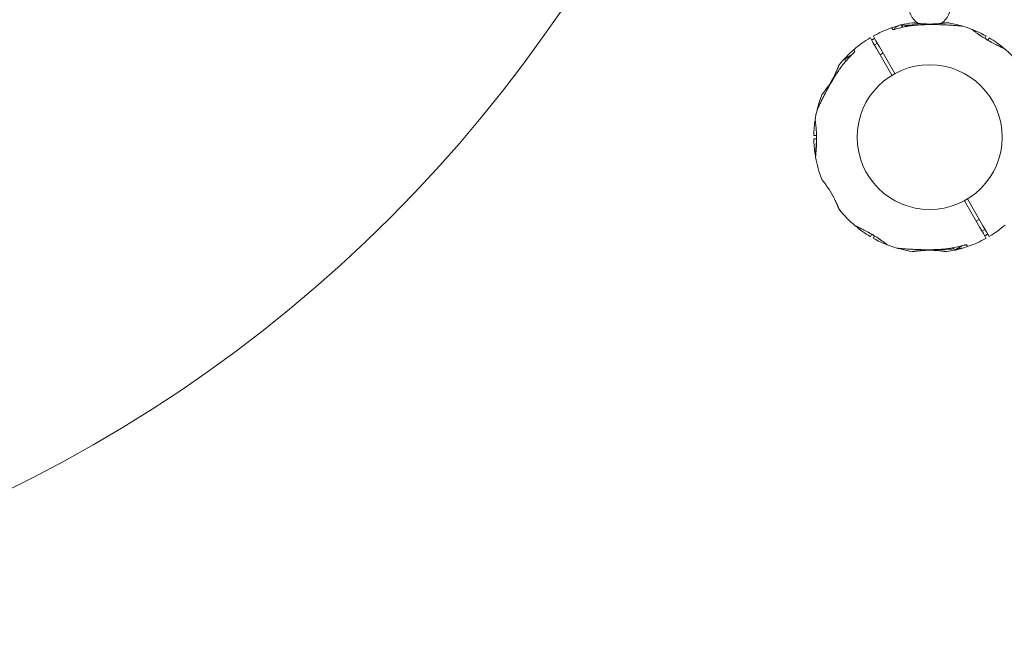
# Model space of a CAD drawing. Units: millimetres. Extents: x 9401 to 22363, y 7089 to 16270.
# Drawn here: x 15594 to 16638, y 10289 to 10939 of the extents above; entities that cross this region are included whole.
import ezdxf

# ---------------------------------------------------------------- set-up
doc = ezdxf.new("R2010")
doc.units = ezdxf.units.MM
doc.header["$LTSCALE"] = 75
doc.layers.add('Dimension (ISO)', color=7, linetype='Continuous', lineweight=18)
doc.layers.add('Visible (ISO)', color=7, linetype='Continuous', lineweight=18)
doc.layers.add('Fall Zone', color=5, linetype='Continuous', lineweight=20, true_color=0x0000ff)
doc.styles.add('Note Text (ISO)', font='tahoma.ttf')
doc.dimstyles.new('Aplay Dimension Styles M', dxfattribs={"dimscale": 75, "dimtxt": 2.5, "dimasz": 2.5, "dimexe": 3.175, "dimexo": 2, "dimgap": 0.762, "dimtad": 1, "dimdec": 1, "dimlfac": 0.001, "dimrnd": 1e-08, "dimzin": 0, "dimdsep": 46, "dimtxsty": 'Note Text (ISO)', "dimcen": 0.09, "dimdle": 10, "dimclrd": 256, "dimclre": 256, "dimclrt": 7, "dimadec": 0, "dimazin": 0, "dimtfac": 1.40208, "dimtofl": 0, "dimtmove": 0, "dimatfit": 3, "dimfxl": 1, "dimtolj": 1, "dimtzin": 0, "dimlwd": -1, "dimlwe": -1, "dimarcsym": 0})

# ---------------------------------------------------------------- blocks, each defined once
blk = doc.blocks.new('*D38')
at = {"layer": 'Defpoints', "color": 0, "transparency": 16777216}
for p in [(16558.7, 15439.3), (19156.8, 7089.3), (22056.8, 7089.3)]:
    blk.add_point(p, dxfattribs=at)
at = {"layer": 'Dimension (ISO)', "transparency": 16777216}
for p, q in [((16708.7, 15439.3), (22294.9, 15439.3)), ((22056.8, 15251.8), (22056.8, 7276.8)), ((19306.8, 7089.3), (22294.9, 7089.3))]:
    blk.add_line(p, q, dxfattribs=at)
for points in [[(22025.5, 15251.8), (22088, 15251.8), (22056.8, 15439.3)], [(22025.5, 7276.8), (22088, 7276.8), (22056.8, 7089.3)]]:
    blk.add_solid(points, dxfattribs=at)
at = {"layer": 'Dimension (ISO)', "color": 7, "transparency": 16777216, "insert": (21803.5, 11264.3), "char_height": 187.5, "attachment_point": 2, "rotation": 90, "style": 'Note Text (ISO)'}
blk.add_mtext('\\A1;8.4 m', dxfattribs=at)

msp = doc.modelspace()

# ---------------------------------------------------------------- linework, layer by layer
at = {"layer": 'Fall Zone'}
for radius, start, end in [(2160, 60, 240), (1775, 120, 300)]:
    msp.add_arc((16558.68, 10814.33), radius, start, end, dxfattribs=at)
at = {"layer": 'Fall Zone', "color": 11, "true_color": 0xff8040}
for centre, radius, start in [((14925.68, 11789.33), 1500, 270), ((16558.68, 10814.33), 1620, 219.1323)]:
    msp.add_arc(centre, radius, start, 0, dxfattribs=at)
at = {"layer": 'Fall Zone', "color": 30, "true_color": 0xff8000}
msp.add_arc((16558.68, 10814.33), 1625, 180, 0, dxfattribs=at)
at = {"layer": 'Visible (ISO)'}
for p, q in [((16521.58, 10930.22), (16527.52, 10933.65)), ((16529.36, 10932.61), (16527.93, 10933.43)), ((16529.24, 10932.82), (16530.1, 10933.32)), ((16529.24, 10932.82), (16530.28, 10931.01)), ((16519.67, 10928.59), (16519.01, 10929.74)), ((16521.57, 10928.81), (16521.57, 10929.76)), ((16532.83, 10932.59), (16533.38, 10931.64)), ((16533.83, 10931.72), (16535.56, 10932.72)), ((16535.93, 10932.09), (16535.56, 10932.72)), ((16537.03, 10932.33), (16535.56, 10932.72)), ((16537.03, 10932.33), (16537.06, 10932.27)), ((16498.5, 10914.85), (16495.76, 10919.61)), ((16502.17, 10908.5), (16498.5, 10914.85)), ((16498.7, 10918.19), (16498.7, 10918.19)), ((16498.96, 10921.46), (16501.71, 10916.7)), ((16500.03, 10912.21), (16503.24, 10914.06)), ((16501.71, 10916.7), (16505.38, 10910.35)), ((16617.06, 10919.16), (16618.39, 10921.46)), ((16618.63, 10918.21), (16618.63, 10918.21)), ((16621.59, 10919.61), (16620.24, 10917.26)), ((16469.35, 10897.96), (16476.38, 10902.02)), ((16478.59, 10906.35), (16479.23, 10905.24)), ((16518.66, 10879.94), (16502.17, 10908.5)), ((16505.38, 10910.35), (16521.86, 10881.79)), ((16506.03, 10901.81), (16509.24, 10903.66)), ((16469.73, 10894.89), (16468.91, 10896.32)), ((16436.04, 10816.18), (16438.7, 10816.18)), ((16438.7, 10812.48), (16436.04, 10812.48)), ((16611.97, 10718.32), (16595.49, 10746.87)), ((16598.69, 10748.72), (16615.18, 10720.17)), ((16608.12, 10725), (16611.32, 10726.85)), ((16615.65, 10711.96), (16611.97, 10718.32)), ((16614.12, 10714.6), (16617.32, 10716.45)), ((16615.18, 10720.17), (16618.85, 10713.81)), ((16618.85, 10713.81), (16621.59, 10709.05)), ((16495.76, 10709.05), (16497.11, 10711.4)), ((16498.72, 10710.45), (16498.72, 10710.46)), ((16500.29, 10709.5), (16498.96, 10707.2)), ((16618.39, 10707.2), (16615.65, 10711.96)), ((16618.66, 10710.47), (16618.66, 10710.47)), ((16584.79, 10695.6), (16583.97, 10697.02)), ((16586.43, 10695.16), (16593.47, 10699.22)), ((16597.68, 10700.07), (16598.35, 10698.92))]:
    msp.add_line(p, q, dxfattribs=at)
msp.add_circle((16558.68, 10814.33), 76.85, dxfattribs=at)
for centre, radius, start, end in [((16558.68, 10953.18), 22, 114.14774, 234.82421), ((16558.68, 10953.18), 22, 305.17579, 65.85226), ((16558.68, 10814.33), 122.85, 105.44989, 106.47121), ((16558.68, 10814.33), 122.85, 98.57296, 104.40105), ((16531.1, 10931.59), 2, 30, 120), ((16540.44, 10935.31), 0.5, 81.25696, 98.57296), ((16545.43, 10934.38), 1, 43.06132, 54.82421), ((16571.93, 10934.38), 1, 125.17579, 136.93868), ((16576.91, 10935.31), 0.5, 81.42704, 98.74304), ((16558.68, 10814.33), 122.85, 73.52879, 81.42704), ((16558.68, 10814.33), 122.85, 109.43084, 119.0423), ((16558.68, 10814.33), 122.85, 106.47121, 109.43084), ((16518.14, 10929.24), 1, 30, 109.43084), ((16524.13, 10931.18), 1, 95.29091, 106.47121), ((16593.22, 10931.18), 1, 73.52879, 84.70909), ((16558.68, 10814.33), 122.85, 68.57296, 73.52879), ((16603.37, 10928.22), 0.5, 51.25696, 68.57296), ((16558.68, 10814.33), 122.85, 60.9577, 68.57296), ((16558.68, 10814.33), 122.85, 120.9577, 130.56916), ((16495.58, 10919.51), 0.2, 30, 120.9577), ((16499.14, 10921.56), 0.2, 119.0423, 210), ((16618.22, 10921.56), 0.2, 330, 60.9577), ((16621.77, 10919.51), 0.2, 59.0423, 150), ((16558.68, 10814.33), 122.85, 50.04151, 59.0423), ((16558.68, 10814.33), 122.85, 130.56916, 141.42704), ((16479.43, 10906.89), 1, 130.56916, 210), ((16558.68, 10814.33), 122.85, 38.57296, 50.04151), ((16469.95, 10896.92), 1.2, 120, 210), ((16463.02, 10890.62), 0.5, 141.42704, 158.74304), ((16558.68, 10814.33), 122.85, 158.57296, 166.47121), ((16444.78, 10859.03), 0.5, 141.25696, 158.57296), ((16558.68, 10814.33), 122.85, 166.47121, 171.42704), ((16440.21, 10842.84), 1, 155.29091, 166.47121), ((16558.68, 10814.33), 122.85, 171.42704, 179.0423), ((16437.69, 10832.57), 0.5, 171.42704, 188.74304), ((16436.04, 10816.38), 0.2, 179.0423, 270), ((16436.04, 10812.28), 0.2, 90, 180.9577), ((16558.68, 10814.33), 122.85, 180.9577, 188.57296), ((16437.69, 10796.09), 0.5, 171.25696, 188.57296), ((16558.68, 10814.33), 122.85, 188.57296, 189.95849), ((16558.68, 10814.33), 122.85, 189.95849, 201.42704), ((16444.78, 10769.63), 0.5, 201.42704, 218.74304), ((16463.02, 10738.04), 0.5, 201.25696, 218.57296), ((16558.68, 10814.33), 122.85, 218.57296, 230.04151), ((16558.68, 10814.33), 122.85, 230.04151, 239.0423), ((16558.68, 10814.33), 122.85, 300.9577, 310.56916), ((16495.58, 10709.15), 0.2, 239.0423, 330), ((16499.14, 10707.1), 0.2, 150, 240.9577), ((16558.68, 10814.33), 122.85, 240.9577, 248.57296), ((16558.68, 10814.33), 122.85, 289.43084, 299.0423), ((16618.22, 10707.1), 0.2, 299.0423, 30), ((16621.77, 10709.15), 0.2, 210, 300.9577), ((16513.98, 10700.44), 0.5, 231.25696, 248.57296), ((16558.68, 10814.33), 122.85, 248.57296, 253.52879), ((16524.13, 10697.48), 1, 253.52879, 264.70909), ((16558.68, 10814.33), 122.85, 253.52879, 254.55011), ((16558.68, 10814.33), 122.85, 255.65671, 261.42704), ((16540.44, 10693.35), 0.5, 261.42704, 278.74304), ((16576.91, 10693.35), 0.5, 261.25696, 278.57296), ((16558.68, 10814.33), 122.85, 278.57296, 286.47121), ((16585.83, 10696.2), 1.2, 210, 300), ((16593.22, 10697.48), 1, 275.29091, 286.47121), ((16558.68, 10814.33), 122.85, 286.47121, 289.43084), ((16599.21, 10699.42), 1, 210, 289.43084)]:
    msp.add_arc(centre, radius, start, end, dxfattribs=at)
for centre, major_axis, ratio, start_param, end_param in [((16565.9, 10888.83), (62.08, 7.71), 0.732588, 0.6754753, 0.6832057), ((16565.5, 10887.87), (-62.75, -8.49), 0.7381916, 3.8103884, 3.8179906), ((16490.55, 10845.33), (37.71, 49.92), 0.7325221, 2.4582588, 2.4659876), ((16491.46, 10845.19), (-38.61, -50.08), 0.7376978, 5.6057784, 5.6133914), ((16491.46, 10783.47), (-38.61, 50.08), 0.7376978, 0.6697939, 0.6774069), ((16551.85, 10740.79), (62.75, 8.49), 0.7381916, 3.8103884, 3.8179906), ((16551.45, 10739.83), (-62.08, -7.71), 0.732588, 0.6754753, 0.6832057)]:
    msp.add_ellipse(centre, major_axis=major_axis, ratio=ratio, start_param=start_param, end_param=end_param, dxfattribs=at)
for points, knots in [([(16550.23, 10933.58), (16548.34, 10933.5), (16546.45, 10933.37), (16542.67, 10933.02), (16540.79, 10932.81), (16537.04, 10932.28), (16535.17, 10931.97), (16531.44, 10931.27), (16529.59, 10930.87), (16525.91, 10930), (16524.07, 10929.51), (16522.25, 10928.98)], [0, 0, 0, 0, 0.5654733, 0.5654733, 1.1309467, 1.1309467, 1.69642, 1.69642, 2.2618933, 2.2618933, 2.8273666, 2.8273666, 2.8273666, 2.8273666]), ([(16558.68, 10933.8), (16558.02, 10933.8), (16557.37, 10933.8), (16554.98, 10933.81), (16553.25, 10933.79), (16549.8, 10933.73), (16548.09, 10933.68), (16544.69, 10933.57), (16543.02, 10933.5), (16539.71, 10933.33), (16538.09, 10933.24), (16535.74, 10933.1), (16534.97, 10933.05), (16533.67, 10932.96), (16533.14, 10932.92), (16532.63, 10932.88)], [0.8421744, 0.8421744, 0.8421744, 0.8421744, 1.0379517, 1.0379517, 1.5569276, 1.5569276, 2.0759035, 2.0759035, 2.5948794, 2.5948794, 3.1138552, 3.1138552, 3.3733432, 3.3733432, 3.5580119, 3.5580119, 3.5580119, 3.5580119]), ([(16576.84, 10935.81), (16576.84, 10935.81), (16576.82, 10935.81), (16576.75, 10935.79), (16576.69, 10935.78), (16576.54, 10935.76), (16576.45, 10935.75), (16576.22, 10935.71), (16576.09, 10935.7), (16575.79, 10935.65), (16575.63, 10935.63), (16575.26, 10935.57), (16575.06, 10935.55), (16574.62, 10935.48), (16574.38, 10935.45), (16573.87, 10935.38), (16573.6, 10935.35), (16573.03, 10935.28), (16572.72, 10935.24), (16572.09, 10935.16), (16571.76, 10935.13), (16571.06, 10935.05), (16570.7, 10935.01), (16569.96, 10934.93), (16569.57, 10934.9), (16568.78, 10934.82), (16568.37, 10934.79), (16567.54, 10934.72), (16567.11, 10934.69), (16566.24, 10934.62), (16565.8, 10934.6), (16564.9, 10934.54), (16564.44, 10934.52), (16563.52, 10934.47), (16563.06, 10934.45), (16562.12, 10934.42), (16561.64, 10934.41), (16560.69, 10934.39), (16560.21, 10934.38), (16559.26, 10934.37), (16558.78, 10934.37), (16557.82, 10934.37), (16557.34, 10934.38), (16556.39, 10934.39), (16555.91, 10934.4), (16554.97, 10934.43), (16554.5, 10934.45), (16553.57, 10934.49), (16553.11, 10934.51), (16552.2, 10934.56), (16551.75, 10934.58), (16550.87, 10934.64), (16550.43, 10934.67), (16549.58, 10934.74), (16549.17, 10934.77), (16548.35, 10934.84), (16547.96, 10934.88), (16547.19, 10934.95), (16546.82, 10934.99), (16546.1, 10935.07), (16545.75, 10935.11), (16545.09, 10935.18), (16544.77, 10935.22), (16544.16, 10935.3), (16543.88, 10935.33), (16543.34, 10935.4), (16543.08, 10935.44), (16542.61, 10935.5), (16542.39, 10935.53), (16541.98, 10935.59), (16541.8, 10935.62), (16541.47, 10935.66), (16541.32, 10935.69), (16540.96, 10935.74), (16540.8, 10935.76), (16540.57, 10935.8), (16540.51, 10935.81), (16540.51, 10935.81)], [-5.5948928, -5.5948928, -5.5948928, -5.5948928, -5.4557087, -5.4557087, -5.3159597, -5.3159597, -5.1760111, -5.1760111, -5.0357365, -5.0357365, -4.8950407, -4.8950407, -4.7538705, -4.7538705, -4.6122019, -4.6122019, -4.4700425, -4.4700425, -4.3274392, -4.3274392, -4.1844844, -4.1844844, -4.0413087, -4.0413087, -3.8980501, -3.8980501, -3.7548433, -3.7548433, -3.6118134, -3.6118134, -3.4690685, -3.4690685, -3.3266741, -3.3266741, -3.1846401, -3.1846401, -3.0429291, -3.0429291, -2.9014697, -2.9014697, -2.7601675, -2.7601675, -2.6189014, -2.6189014, -2.4775386, -2.4775386, -2.3359591, -2.3359591, -2.1940779, -2.1940779, -2.0518533, -2.0518533, -1.9092771, -1.9092771, -1.7663819, -1.7663819, -1.6232449, -1.6232449, -1.4799889, -1.4799889, -1.3367583, -1.3367583, -1.1936906, -1.1936906, -1.0509097, -1.0509097, -0.9085201, -0.9085201, -0.7666041, -0.7666041, -0.6252019, -0.6252019, -0.4843002, -0.4843002, -0.2421501, -0.2421501, 0, 0, 0, 0]), ([(16593.32, 10932.18), (16593.32, 10932.18), (16593.27, 10932.18), (16593.07, 10932.2), (16592.92, 10932.21), (16592.52, 10932.25), (16592.27, 10932.27), (16591.63, 10932.33), (16591.24, 10932.36), (16590.31, 10932.44), (16589.75, 10932.49), (16588.43, 10932.6), (16587.65, 10932.66), (16585.8, 10932.81), (16584.71, 10932.89), (16582.15, 10933.06), (16580.65, 10933.16), (16577.5, 10933.34), (16575.86, 10933.43), (16572.52, 10933.57), (16570.82, 10933.63), (16567.41, 10933.73), (16565.68, 10933.77), (16562.23, 10933.81), (16560.49, 10933.81), (16557.34, 10933.79), (16555.91, 10933.76), (16553.07, 10933.69), (16551.65, 10933.64), (16550.23, 10933.58)], [5.1897587, 5.1897587, 5.1897587, 5.1897587, 5.3735728, 5.3735728, 5.5613668, 5.5613668, 5.7625749, 5.7625749, 5.9874887, 5.9874887, 6.2488885, 6.2488885, 6.5637823, 6.5637823, 6.9551069, 6.9551069, 7.4533825, 7.4533825, 7.9723474, 7.9723474, 8.4913124, 8.4913124, 9.0102773, 9.0102773, 9.5292422, 9.5292422, 9.9543252, 9.9543252, 10.3794082, 10.3794082, 10.3794082, 10.3794082]), ([(16519.51, 10928.61), (16519.51, 10928.61), (16519.51, 10928.61), (16519.52, 10928.61), (16519.56, 10928.6), (16519.67, 10928.59), (16519.77, 10928.58), (16520.06, 10928.58), (16520.26, 10928.59), (16520.73, 10928.65), (16521.02, 10928.69), (16521.63, 10928.82), (16521.94, 10928.89), (16522.25, 10928.98)], [0.10197385, 0.10197385, 0.10197385, 0.10197385, 0.11041137, 0.11041137, 0.16194181, 0.16194181, 0.23401364, 0.23401364, 0.32879877, 0.32879877, 0.43758689, 0.43758689, 0.54394058, 0.54394058, 0.54394058, 0.54394058]), ([(16519.67, 10928.59), (16519.73, 10928.58), (16519.81, 10928.58), (16520.06, 10928.58), (16520.26, 10928.59), (16520.73, 10928.65), (16521.02, 10928.69), (16521.41, 10928.77), (16521.49, 10928.79), (16521.57, 10928.81)], [0.18274649, 0.18274649, 0.18274649, 0.18274649, 0.23401366, 0.23401366, 0.3287976, 0.3287976, 0.43758562, 0.43758562, 0.46569846, 0.46569846, 0.46569846, 0.46569846]), ([(16525.15, 10932.28), (16525.02, 10932.27), (16524.9, 10932.26), (16524.56, 10932.22), (16524.37, 10932.21), (16524.11, 10932.18), (16524.04, 10932.18), (16524.04, 10932.18)], [4.67266105, 4.67266105, 4.67266105, 4.67266105, 4.76403913, 4.76403913, 4.97072259, 4.97072259, 5.18975872, 5.18975872, 5.18975872, 5.18975872]), ([(16610.48, 10923.52), (16610.06, 10923.81), (16609.65, 10924.1), (16608.87, 10924.66), (16608.5, 10924.93), (16607.79, 10925.45), (16607.45, 10925.7), (16606.82, 10926.17), (16606.52, 10926.4), (16605.97, 10926.82), (16605.71, 10927.02), (16605.24, 10927.38), (16605.03, 10927.55), (16604.65, 10927.85), (16604.48, 10927.98), (16604.19, 10928.21), (16604.07, 10928.3), (16603.88, 10928.46), (16603.81, 10928.52), (16603.71, 10928.59), (16603.69, 10928.61), (16603.69, 10928.61)], [0, 0, 0, 0, 0.1828083, 0.1828083, 0.3656165, 0.3656165, 0.5484248, 0.5484248, 0.7312331, 0.7312331, 0.9140413, 0.9140413, 1.0968496, 1.0968496, 1.2796579, 1.2796579, 1.4624661, 1.4624661, 1.6452744, 1.6452744, 1.8280827, 1.8280827, 1.8280827, 1.8280827]), ([(16637.57, 10908.5), (16637.53, 10908.53), (16637.53, 10908.53), (16637.49, 10908.55), (16637.49, 10908.55), (16637.48, 10908.56), (16637.48, 10908.56), (16637.48, 10908.56), (16637.47, 10908.56), (16637.47, 10908.56), (16637.47, 10908.56), (16637.47, 10908.56), (16637.47, 10908.56), (16637.47, 10908.56), (16637.47, 10908.56), (16637.47, 10908.56), (16637.47, 10908.56), (16637.47, 10908.57), (16637.47, 10908.57), (16637.46, 10908.57), (16637.41, 10908.59), (16637.27, 10908.66), (16637.2, 10908.69), (16637.03, 10908.77), (16636.93, 10908.82), (16636.69, 10908.93), (16636.55, 10908.99), (16636.24, 10909.13), (16636.07, 10909.21), (16635.69, 10909.38), (16635.49, 10909.48), (16635.05, 10909.68), (16634.81, 10909.79), (16634.3, 10910.03), (16634.02, 10910.16), (16633.43, 10910.43), (16633.12, 10910.58), (16632.46, 10910.9), (16632.11, 10911.06), (16631.38, 10911.41), (16631, 10911.6), (16630.22, 10911.98), (16629.81, 10912.18), (16628.96, 10912.6), (16628.53, 10912.82), (16627.63, 10913.27), (16627.17, 10913.51), (16626.23, 10913.99), (16625.75, 10914.24), (16624.78, 10914.75), (16624.29, 10915.01), (16623.32, 10915.54), (16622.83, 10915.81), (16621.86, 10916.34), (16621.37, 10916.62), (16620.41, 10917.17), (16619.93, 10917.44), (16618.99, 10917.99), (16618.53, 10918.27), (16617.62, 10918.82), (16617.17, 10919.09), (16616.3, 10919.63), (16615.87, 10919.9), (16615.03, 10920.43), (16614.63, 10920.7), (16613.62, 10921.36), (16613.02, 10921.75), (16611.89, 10922.53), (16611.34, 10922.91), (16610.82, 10923.28)], [-4.0898906, -4.0898906, -4.0898906, -4.0898906, -4.0898409, -4.0898409, -4.089721, -4.089721, -4.089534, -4.089534, -4.0893112, -4.0893112, -4.0891057, -4.0891057, -4.0888295, -4.0888295, -4.0883311, -4.0883311, -4.0869737, -4.0869737, -4.0785614, -4.0785614, -3.8740669, -3.8740669, -3.746186, -3.746186, -3.6137694, -3.6137694, -3.4779894, -3.4779894, -3.3397225, -3.3397225, -3.1994899, -3.1994899, -3.0555315, -3.0555315, -2.905716, -2.905716, -2.7513386, -2.7513386, -2.5932068, -2.5932068, -2.4319582, -2.4319582, -2.2673761, -2.2673761, -2.0983594, -2.0983594, -1.9272368, -1.9272368, -1.7552204, -1.7552204, -1.5830395, -1.5830395, -1.412558, -1.412558, -1.2443469, -1.2443469, -1.0800544, -1.0800544, -0.9188916, -0.9188916, -0.761499, -0.761499, -0.6065086, -0.6065086, -0.4555785, -0.4555785, -0.2277892, -0.2277892, 0, 0, 0, 0]), ([(16610.84, 10923.26), (16611.3, 10922.94), (16611.77, 10922.61), (16612.71, 10921.97), (16613.18, 10921.65), (16613.66, 10921.33)], [0, 0, 0, 0, 0.19735345, 0.19735345, 0.38368991, 0.38368991, 0.38368991, 0.38368991]), ([(16498.71, 10918.2), (16498.51, 10918.09), (16498.31, 10917.98), (16497.77, 10917.68), (16497.43, 10917.49), (16497.09, 10917.31)], [-0.98614785, -0.98614785, -0.98614785, -0.98614785, -0.91889156, -0.91889156, -0.80077885, -0.80077885, -0.80077885, -0.80077885]), ([(16498.72, 10918.21), (16498.28, 10917.94), (16497.83, 10917.68), (16497.29, 10917.37), (16497.2, 10917.32), (16497.11, 10917.27)], [-7.19724568, -7.19724568, -7.19724568, -7.19724568, -7.04188026, -7.04188026, -7.01074644, -7.01074644, -7.01074644, -7.01074644]), ([(16498.72, 10918.21), (16498.91, 10918.32), (16499.1, 10918.43), (16499.62, 10918.75), (16499.96, 10918.95), (16500.29, 10919.16)], [-0.98484024, -0.98484024, -0.98484024, -0.98484024, -0.91889156, -0.91889156, -0.80077885, -0.80077885, -0.80077885, -0.80077885]), ([(16618.63, 10918.21), (16619.08, 10917.94), (16619.52, 10917.68), (16620.42, 10917.16), (16620.87, 10916.9), (16621.77, 10916.39), (16622.22, 10916.14), (16623.12, 10915.65), (16623.56, 10915.4), (16624.07, 10915.13), (16624.14, 10915.09), (16624.21, 10915.06)], [-7.19724568, -7.19724568, -7.19724568, -7.19724568, -7.04188026, -7.04188026, -6.88651485, -6.88651485, -6.73114943, -6.73114943, -6.57578402, -6.57578402, -6.55177498, -6.55177498, -6.55177498, -6.55177498]), ([(16620.27, 10917.31), (16620.03, 10917.43), (16619.8, 10917.56), (16619.26, 10917.86), (16618.95, 10918.03), (16618.65, 10918.2)], [-6.397922, -6.397922, -6.397922, -6.397922, -6.31688134, -6.31688134, -6.21176454, -6.21176454, -6.21176454, -6.21176454]), ([(16477.59, 10903.2), (16476.23, 10901.89), (16474.89, 10900.54), (16472.29, 10897.79), (16471.02, 10896.39), (16468.55, 10893.51), (16467.35, 10892.05), (16465.02, 10889.06), (16463.89, 10887.54), (16461.7, 10884.44), (16460.64, 10882.87), (16459.63, 10881.27)], [0, 0, 0, 0, 0.5654733, 0.5654733, 1.1309467, 1.1309467, 1.69642, 1.69642, 2.2618933, 2.2618933, 2.8273666, 2.8273666, 2.8273666, 2.8273666]), ([(16479.29, 10905.39), (16479.29, 10905.39), (16479.29, 10905.39), (16479.28, 10905.38), (16479.27, 10905.35), (16479.23, 10905.24), (16479.18, 10905.15), (16479.04, 10904.9), (16478.93, 10904.73), (16478.65, 10904.35), (16478.46, 10904.12), (16478.05, 10903.66), (16477.83, 10903.43), (16477.59, 10903.2)], [0.10197404, 0.10197404, 0.10197404, 0.10197404, 0.11041157, 0.11041157, 0.16194208, 0.16194208, 0.23401366, 0.23401366, 0.3287976, 0.3287976, 0.43758562, 0.43758562, 0.54394011, 0.54394011, 0.54394011, 0.54394011]), ([(16478.34, 10903.98), (16478.31, 10903.95), (16478.28, 10903.92), (16478.05, 10903.66), (16477.83, 10903.43), (16477.59, 10903.2)], [0.42303942, 0.42303942, 0.42303942, 0.42303942, 0.43758689, 0.43758689, 0.54394058, 0.54394058, 0.54394058, 0.54394058]), ([(16459.63, 10881.27), (16458.69, 10879.81), (16457.78, 10878.33), (16455.98, 10875.36), (16455.1, 10873.87), (16453.36, 10870.87), (16452.51, 10869.36), (16450.84, 10866.34), (16450.02, 10864.84), (16448.42, 10861.84), (16447.65, 10860.35), (16446.14, 10857.41), (16445.4, 10855.96), (16444.35, 10853.85), (16444.01, 10853.15), (16443.35, 10851.8), (16443.03, 10851.15), (16442.45, 10849.96), (16442.2, 10849.42), (16441.52, 10848.01), (16441.13, 10847.17), (16440.5, 10845.85), (16440.26, 10845.33), (16439.88, 10844.52), (16439.74, 10844.2), (16439.52, 10843.73), (16439.44, 10843.56), (16439.33, 10843.32), (16439.3, 10843.25), (16439.3, 10843.25)], [0, 0, 0, 0, 0.5189759, 0.5189759, 1.0379517, 1.0379517, 1.5569276, 1.5569276, 2.0759035, 2.0759035, 2.5948794, 2.5948794, 3.1138552, 3.1138552, 3.3733432, 3.3733432, 3.6298335, 3.6298335, 3.8503025, 3.8503025, 4.2327262, 4.2327262, 4.525466, 4.525466, 4.7640391, 4.7640391, 4.9707226, 4.9707226, 5.1897587, 5.1897587, 5.1897587, 5.1897587]), ([(16462.56, 10890.8), (16462.56, 10890.8), (16462.55, 10890.78), (16462.52, 10890.71), (16462.5, 10890.66), (16462.45, 10890.52), (16462.41, 10890.43), (16462.33, 10890.22), (16462.28, 10890.09), (16462.17, 10889.82), (16462.11, 10889.66), (16461.97, 10889.31), (16461.89, 10889.12), (16461.72, 10888.71), (16461.63, 10888.49), (16461.44, 10888.02), (16461.33, 10887.76), (16461.11, 10887.23), (16460.99, 10886.95), (16460.74, 10886.36), (16460.6, 10886.06), (16460.33, 10885.42), (16460.18, 10885.09), (16459.87, 10884.4), (16459.71, 10884.05), (16459.38, 10883.33), (16459.21, 10882.96), (16458.85, 10882.2), (16458.66, 10881.81), (16458.28, 10881.03), (16458.09, 10880.63), (16457.68, 10879.83), (16457.48, 10879.42), (16457.05, 10878.6), (16456.84, 10878.19), (16456.39, 10877.35), (16456.17, 10876.94), (16455.71, 10876.1), (16455.48, 10875.69), (16455.01, 10874.85), (16454.77, 10874.44), (16454.29, 10873.61), (16454.05, 10873.2), (16453.55, 10872.38), (16453.31, 10871.97), (16452.81, 10871.17), (16452.56, 10870.77), (16452.06, 10869.98), (16451.82, 10869.6), (16451.32, 10868.83), (16451.07, 10868.46), (16450.58, 10867.72), (16450.34, 10867.36), (16449.85, 10866.66), (16449.62, 10866.32), (16449.15, 10865.65), (16448.92, 10865.32), (16448.47, 10864.69), (16448.25, 10864.39), (16447.82, 10863.81), (16447.62, 10863.53), (16447.22, 10862.99), (16447.03, 10862.73), (16446.66, 10862.25), (16446.48, 10862.02), (16446.15, 10861.58), (16446, 10861.38), (16445.7, 10861), (16445.57, 10860.82), (16445.32, 10860.5), (16445.2, 10860.36), (16444.99, 10860.09), (16444.9, 10859.98), (16444.68, 10859.7), (16444.57, 10859.56), (16444.43, 10859.38), (16444.39, 10859.34), (16444.39, 10859.34)], [-11.1897713, -11.1897713, -11.1897713, -11.1897713, -11.0505829, -11.0505829, -10.910828, -10.910828, -10.7708785, -10.7708785, -10.6306093, -10.6306093, -10.4899186, -10.4899186, -10.3487443, -10.3487443, -10.2070701, -10.2070701, -10.0649105, -10.0649105, -9.9223127, -9.9223127, -9.7793618, -9.7793618, -9.6361822, -9.6361822, -9.4929223, -9.4929223, -9.3497213, -9.3497213, -9.2066999, -9.2066999, -9.063954, -9.063954, -8.9215512, -8.9215512, -8.7795148, -8.7795148, -8.6378102, -8.6378102, -8.4963576, -8.4963576, -8.3550513, -8.3550513, -8.2137773, -8.2137773, -8.072414, -8.072414, -7.9308419, -7.9308419, -7.7889658, -7.7889658, -7.6467349, -7.6467349, -7.5041522, -7.5041522, -7.3612589, -7.3612589, -7.2181303, -7.2181303, -7.0748763, -7.0748763, -6.9316368, -6.9316368, -6.7885639, -6.7885639, -6.6457874, -6.6457874, -6.5034071, -6.5034071, -6.3614915, -6.3614915, -6.2200798, -6.2200798, -6.0791737, -6.0791737, -5.8370333, -5.8370333, -5.5948928, -5.5948928, -5.5948928, -5.5948928]), ([(16437.2, 10832.49), (16437.2, 10832.49), (16437.2, 10832.46), (16437.22, 10832.34), (16437.24, 10832.25), (16437.27, 10832), (16437.3, 10831.85), (16437.35, 10831.49), (16437.38, 10831.27), (16437.45, 10830.8), (16437.49, 10830.53), (16437.57, 10829.94), (16437.61, 10829.62), (16437.7, 10828.93), (16437.75, 10828.56), (16437.84, 10827.77), (16437.89, 10827.35), (16437.98, 10826.48), (16438.03, 10826.02), (16438.13, 10825.07), (16438.17, 10824.57), (16438.22, 10824.06)], [1.8321373, 1.8321373, 1.8321373, 1.8321373, 2.0149484, 2.0149484, 2.1977595, 2.1977595, 2.3805706, 2.3805706, 2.5633817, 2.5633817, 2.7461928, 2.7461928, 2.9290039, 2.9290039, 3.111815, 3.111815, 3.2946261, 3.2946261, 3.4774371, 3.4774371, 3.6602482, 3.6602482, 3.6602482, 3.6602482]), ([(16438.25, 10823.65), (16438.29, 10823.24), (16438.33, 10822.83), (16438.4, 10821.97), (16438.43, 10821.54), (16438.49, 10820.66), (16438.52, 10820.22), (16438.57, 10819.31), (16438.6, 10818.84), (16438.64, 10817.88), (16438.66, 10817.39), (16438.7, 10816.4), (16438.71, 10815.89), (16438.73, 10814.86), (16438.74, 10814.33), (16438.75, 10813.27), (16438.75, 10812.73), (16438.75, 10811.65), (16438.75, 10811.11), (16438.73, 10810.01), (16438.72, 10809.47), (16438.69, 10808.37), (16438.68, 10807.82), (16438.64, 10806.73), (16438.62, 10806.18), (16438.57, 10805.11), (16438.54, 10804.58), (16438.49, 10803.55), (16438.46, 10803.05), (16438.4, 10802.08), (16438.37, 10801.6), (16438.31, 10800.69), (16438.27, 10800.25), (16438.21, 10799.41), (16438.18, 10799.01), (16438.12, 10798.24), (16438.09, 10797.88), (16438.03, 10797.19), (16438, 10796.87), (16437.95, 10796.27), (16437.93, 10795.99), (16437.88, 10795.48), (16437.86, 10795.24), (16437.82, 10794.81), (16437.8, 10794.62), (16437.77, 10794.27), (16437.75, 10794.11), (16437.72, 10793.73), (16437.7, 10793.54), (16437.68, 10793.35), (16437.68, 10793.3), (16437.67, 10793.25), (16437.67, 10793.24), (16437.67, 10793.22), (16437.67, 10793.22), (16437.67, 10793.22), (16437.67, 10793.22), (16437.67, 10793.21), (16437.67, 10793.21), (16437.67, 10793.21), (16437.67, 10793.21), (16437.67, 10793.21), (16437.67, 10793.21), (16437.67, 10793.21), (16437.67, 10793.21), (16437.67, 10793.21), (16437.67, 10793.21), (16437.67, 10793.21), (16437.67, 10793.21), (16437.67, 10793.2), (16437.67, 10793.2), (16437.67, 10793.2), (16437.67, 10793.19), (16437.67, 10793.18), (16437.65, 10793.26), (16437.68, 10793.09)], [-7.2014937, -7.2014937, -7.2014937, -7.2014937, -7.0558393, -7.0558393, -6.9113799, -6.9113799, -6.7684026, -6.7684026, -6.6215061, -6.6215061, -6.4710736, -6.4710736, -6.3168813, -6.3168813, -6.1592995, -6.1592995, -5.9981549, -5.9981549, -5.8342769, -5.8342769, -5.6669182, -5.6669182, -5.4973199, -5.4973199, -5.3258036, -5.3258036, -5.1538539, -5.1538539, -4.9825044, -4.9825044, -4.8124671, -4.8124671, -4.6464395, -4.6464395, -4.484247, -4.484247, -4.3249399, -4.3249399, -4.1693128, -4.1693128, -4.0187246, -4.0187246, -3.8739642, -3.8739642, -3.7332457, -3.7332457, -3.594193, -3.594193, -3.3500301, -3.3500301, -3.2279487, -3.2279487, -3.1669079, -3.1669079, -3.1363876, -3.1363876, -3.1211274, -3.1211274, -3.1134973, -3.1134973, -3.1096823, -3.1096823, -3.1077747, -3.1077747, -3.106821, -3.106821, -3.1066252, -3.1066252, -3.1063631, -3.1063631, -3.106163, -3.106163, -3.1060363, -3.1060363, -3.1058672, -3.1058672, -3.1058672, -3.1058672]), ([(16438.52, 10820.17), (16438.49, 10820.76), (16438.45, 10821.34), (16438.36, 10822.49), (16438.31, 10823.06), (16438.26, 10823.62)], [0.59863857, 0.59863857, 0.59863857, 0.59863857, 0.78941379, 0.78941379, 0.98676724, 0.98676724, 0.98676724, 0.98676724]), ([(16438.74, 10814.32), (16438.73, 10813.66), (16438.72, 10813.01), (16438.68, 10811.71), (16438.66, 10811.07), (16438.6, 10809.8), (16438.57, 10809.17), (16438.49, 10807.94), (16438.45, 10807.34), (16438.36, 10806.17), (16438.31, 10805.6), (16438.26, 10805.04)], [0, 0, 0, 0, 0.19735345, 0.19735345, 0.3947069, 0.3947069, 0.59206035, 0.59206035, 0.78941379, 0.78941379, 0.98676724, 0.98676724, 0.98676724, 0.98676724]), ([(16438.52, 10808.5), (16438.53, 10808.63), (16438.54, 10808.76), (16438.57, 10809.35), (16438.6, 10809.82), (16438.64, 10810.78), (16438.66, 10811.27), (16438.7, 10812.27), (16438.71, 10812.77), (16438.73, 10813.63), (16438.73, 10813.97), (16438.74, 10814.32)], [-6.81040582, -6.81040582, -6.81040582, -6.81040582, -6.7684026, -6.7684026, -6.62150606, -6.62150606, -6.47107365, -6.47107365, -6.31688134, -6.31688134, -6.21309348, -6.21309348, -6.21309348, -6.21309348]), ([(16438.68, 10807.94), (16438.69, 10808.23), (16438.7, 10808.51), (16438.73, 10809.71), (16438.74, 10810.64), (16438.75, 10812.49), (16438.75, 10813.42), (16438.74, 10814.34)], [-0.64509175, -0.64509175, -0.64509175, -0.64509175, -0.55620122, -0.55620122, -0.27810061, -0.27810061, -0.00025842, -0.00025842, -0.00025842, -0.00025842]), ([(16438.22, 10804.64), (16438.18, 10804.12), (16438.13, 10803.63), (16438.03, 10802.67), (16437.99, 10802.21), (16437.89, 10801.33), (16437.84, 10800.91), (16437.75, 10800.12), (16437.7, 10799.75), (16437.61, 10799.05), (16437.57, 10798.73), (16437.49, 10798.14), (16437.45, 10797.87), (16437.38, 10797.39), (16437.35, 10797.18), (16437.3, 10796.81), (16437.27, 10796.66), (16437.24, 10796.42), (16437.22, 10796.32), (16437.2, 10796.2), (16437.2, 10796.17), (16437.2, 10796.17)], [0, 0, 0, 0, 0.1832137, 0.1832137, 0.3664275, 0.3664275, 0.5496412, 0.5496412, 0.7328549, 0.7328549, 0.9160686, 0.9160686, 1.0992824, 1.0992824, 1.2824961, 1.2824961, 1.4657098, 1.4657098, 1.6489236, 1.6489236, 1.8321373, 1.8321373, 1.8321373, 1.8321373]), ([(16444.39, 10769.32), (16444.39, 10769.32), (16444.4, 10769.31), (16444.45, 10769.25), (16444.49, 10769.2), (16444.58, 10769.08), (16444.64, 10769.01), (16444.78, 10768.83), (16444.86, 10768.73), (16445.05, 10768.49), (16445.16, 10768.36), (16445.39, 10768.07), (16445.51, 10767.91), (16445.78, 10767.56), (16445.93, 10767.37), (16446.24, 10766.96), (16446.41, 10766.75), (16446.76, 10766.29), (16446.94, 10766.04), (16447.33, 10765.53), (16447.52, 10765.26), (16447.94, 10764.7), (16448.15, 10764.41), (16448.59, 10763.8), (16448.81, 10763.49), (16449.27, 10762.84), (16449.51, 10762.5), (16449.99, 10761.81), (16450.23, 10761.46), (16450.72, 10760.74), (16450.96, 10760.37), (16451.46, 10759.62), (16451.71, 10759.23), (16452.21, 10758.46), (16452.46, 10758.06), (16452.95, 10757.26), (16453.2, 10756.86), (16453.7, 10756.05), (16453.94, 10755.64), (16454.43, 10754.81), (16454.67, 10754.4), (16455.15, 10753.57), (16455.38, 10753.15), (16455.85, 10752.32), (16456.07, 10751.9), (16456.52, 10751.07), (16456.74, 10750.65), (16457.17, 10749.83), (16457.38, 10749.42), (16457.8, 10748.61), (16458, 10748.21), (16458.39, 10747.41), (16458.58, 10747.02), (16458.95, 10746.25), (16459.13, 10745.87), (16459.47, 10745.14), (16459.64, 10744.77), (16459.96, 10744.07), (16460.11, 10743.73), (16460.4, 10743.07), (16460.54, 10742.75), (16460.81, 10742.13), (16460.93, 10741.84), (16461.17, 10741.28), (16461.28, 10741.01), (16461.49, 10740.51), (16461.59, 10740.27), (16461.77, 10739.83), (16461.86, 10739.62), (16462.01, 10739.24), (16462.08, 10739.07), (16462.2, 10738.76), (16462.26, 10738.62), (16462.39, 10738.29), (16462.45, 10738.13), (16462.53, 10737.92), (16462.56, 10737.86), (16462.56, 10737.86)], [-5.5948928, -5.5948928, -5.5948928, -5.5948928, -5.4557087, -5.4557087, -5.3159597, -5.3159597, -5.1760111, -5.1760111, -5.0357365, -5.0357365, -4.8950407, -4.8950407, -4.7538705, -4.7538705, -4.6122019, -4.6122019, -4.4700425, -4.4700425, -4.3274392, -4.3274392, -4.1844844, -4.1844844, -4.0413087, -4.0413087, -3.8980501, -3.8980501, -3.7548433, -3.7548433, -3.6118134, -3.6118134, -3.4690685, -3.4690685, -3.3266741, -3.3266741, -3.1846401, -3.1846401, -3.0429291, -3.0429291, -2.9014697, -2.9014697, -2.7601675, -2.7601675, -2.6189014, -2.6189014, -2.4775386, -2.4775386, -2.3359591, -2.3359591, -2.1940779, -2.1940779, -2.0518533, -2.0518533, -1.9092771, -1.9092771, -1.7663819, -1.7663819, -1.6232449, -1.6232449, -1.4799889, -1.4799889, -1.3367583, -1.3367583, -1.1936906, -1.1936906, -1.0509097, -1.0509097, -0.9085201, -0.9085201, -0.7666041, -0.7666041, -0.6252019, -0.6252019, -0.4843002, -0.4843002, -0.2421501, -0.2421501, 0, 0, 0, 0]), ([(16479.78, 10720.17), (16479.82, 10720.13), (16479.83, 10720.13), (16479.86, 10720.11), (16479.86, 10720.11), (16479.87, 10720.1), (16479.87, 10720.1), (16479.88, 10720.1), (16479.88, 10720.1), (16479.88, 10720.1), (16479.88, 10720.1), (16479.88, 10720.1), (16479.88, 10720.1), (16479.88, 10720.1), (16479.88, 10720.1), (16479.88, 10720.1), (16479.88, 10720.1), (16479.89, 10720.1), (16479.89, 10720.1), (16479.89, 10720.09), (16479.94, 10720.07), (16480.08, 10720), (16480.15, 10719.97), (16480.32, 10719.89), (16480.43, 10719.85), (16480.67, 10719.74), (16480.8, 10719.67), (16481.11, 10719.53), (16481.28, 10719.45), (16481.66, 10719.28), (16481.86, 10719.19), (16482.3, 10718.98), (16482.54, 10718.87), (16483.06, 10718.63), (16483.33, 10718.5), (16483.92, 10718.23), (16484.23, 10718.08), (16484.89, 10717.77), (16485.24, 10717.6), (16485.97, 10717.25), (16486.35, 10717.07), (16487.14, 10716.68), (16487.55, 10716.48), (16488.39, 10716.06), (16488.83, 10715.85), (16489.72, 10715.39), (16490.19, 10715.16), (16491.13, 10714.67), (16491.6, 10714.42), (16492.57, 10713.91), (16493.06, 10713.65), (16494.04, 10713.12), (16494.52, 10712.86), (16495.5, 10712.32), (16495.98, 10712.04), (16496.95, 10711.49), (16497.42, 10711.22), (16498.36, 10710.67), (16498.83, 10710.39), (16499.74, 10709.84), (16500.18, 10709.57), (16501.05, 10709.03), (16501.48, 10708.76), (16502.32, 10708.23), (16502.73, 10707.97), (16503.74, 10707.31), (16504.33, 10706.91), (16505.47, 10706.13), (16506.01, 10705.75), (16506.53, 10705.38)], [-4.0898906, -4.0898906, -4.0898906, -4.0898906, -4.0898409, -4.0898409, -4.089721, -4.089721, -4.089534, -4.089534, -4.0893112, -4.0893112, -4.0891057, -4.0891057, -4.0888295, -4.0888295, -4.0883311, -4.0883311, -4.0869737, -4.0869737, -4.0785614, -4.0785614, -3.8740669, -3.8740669, -3.746186, -3.746186, -3.6137694, -3.6137694, -3.4779894, -3.4779894, -3.3397225, -3.3397225, -3.1994899, -3.1994899, -3.0555315, -3.0555315, -2.905716, -2.905716, -2.7513386, -2.7513386, -2.5932068, -2.5932068, -2.4319582, -2.4319582, -2.2673761, -2.2673761, -2.0983594, -2.0983594, -1.9272368, -1.9272368, -1.7552204, -1.7552204, -1.5830395, -1.5830395, -1.412558, -1.412558, -1.2443469, -1.2443469, -1.0800544, -1.0800544, -0.9188916, -0.9188916, -0.761499, -0.761499, -0.6065086, -0.6065086, -0.4555785, -0.4555785, -0.2277892, -0.2277892, 0, 0, 0, 0]), ([(16498.72, 10710.46), (16498.28, 10710.72), (16497.83, 10710.98), (16496.93, 10711.5), (16496.48, 10711.76), (16495.58, 10712.27), (16495.13, 10712.52), (16494.24, 10713.01), (16493.79, 10713.26), (16493.28, 10713.53), (16493.21, 10713.57), (16493.14, 10713.61)], [-7.19724568, -7.19724568, -7.19724568, -7.19724568, -7.04188026, -7.04188026, -6.88651485, -6.88651485, -6.73114943, -6.73114943, -6.57578402, -6.57578402, -6.55177498, -6.55177498, -6.55177498, -6.55177498]), ([(16497.09, 10711.35), (16497.32, 10711.23), (16497.56, 10711.1), (16498.1, 10710.8), (16498.4, 10710.63), (16498.71, 10710.46)], [-6.397922, -6.397922, -6.397922, -6.397922, -6.31688134, -6.31688134, -6.21176454, -6.21176454, -6.21176454, -6.21176454]), ([(16506.51, 10705.4), (16506.06, 10705.72), (16505.59, 10706.05), (16504.64, 10706.7), (16504.17, 10707.01), (16503.69, 10707.34)], [0, 0, 0, 0, 0.19735345, 0.19735345, 0.38368991, 0.38368991, 0.38368991, 0.38368991]), ([(16506.87, 10705.15), (16507.29, 10704.85), (16507.7, 10704.56), (16508.48, 10704.01), (16508.85, 10703.73), (16509.56, 10703.21), (16509.9, 10702.96), (16510.53, 10702.49), (16510.83, 10702.26), (16511.38, 10701.84), (16511.64, 10701.64), (16512.11, 10701.28), (16512.32, 10701.11), (16512.7, 10700.81), (16512.87, 10700.68), (16513.16, 10700.45), (16513.28, 10700.36), (16513.47, 10700.2), (16513.55, 10700.14), (16513.64, 10700.07), (16513.67, 10700.05), (16513.67, 10700.05)], [0, 0, 0, 0, 0.1828083, 0.1828083, 0.3656165, 0.3656165, 0.5484248, 0.5484248, 0.7312331, 0.7312331, 0.9140413, 0.9140413, 1.0968496, 1.0968496, 1.2796579, 1.2796579, 1.4624661, 1.4624661, 1.6452744, 1.6452744, 1.8280827, 1.8280827, 1.8280827, 1.8280827]), ([(16618.63, 10710.46), (16618.44, 10710.34), (16618.25, 10710.23), (16617.73, 10709.91), (16617.39, 10709.71), (16617.06, 10709.5)], [-0.98484024, -0.98484024, -0.98484024, -0.98484024, -0.91889156, -0.91889156, -0.80077885, -0.80077885, -0.80077885, -0.80077885]), ([(16618.63, 10710.46), (16619.08, 10710.72), (16619.52, 10710.98), (16620.06, 10711.29), (16620.15, 10711.34), (16620.24, 10711.4)], [-7.19724568, -7.19724568, -7.19724568, -7.19724568, -7.04188026, -7.04188026, -7.01074644, -7.01074644, -7.01074644, -7.01074644]), ([(16618.65, 10710.46), (16618.84, 10710.57), (16619.04, 10710.68), (16619.58, 10710.98), (16619.92, 10711.17), (16620.27, 10711.35)], [-0.98614785, -0.98614785, -0.98614785, -0.98614785, -0.91889156, -0.91889156, -0.80077885, -0.80077885, -0.80077885, -0.80077885]), ([(16524.04, 10696.49), (16524.04, 10696.49), (16524.08, 10696.48), (16524.28, 10696.46), (16524.43, 10696.45), (16524.83, 10696.41), (16525.09, 10696.39), (16525.72, 10696.33), (16526.11, 10696.3), (16527.04, 10696.22), (16527.6, 10696.17), (16528.92, 10696.06), (16529.7, 10696), (16531.55, 10695.85), (16532.64, 10695.77), (16535.2, 10695.6), (16536.71, 10695.5), (16539.85, 10695.32), (16541.5, 10695.24), (16544.84, 10695.09), (16546.53, 10695.03), (16549.95, 10694.93), (16551.67, 10694.9), (16555.12, 10694.86), (16556.86, 10694.85), (16560.02, 10694.88), (16561.44, 10694.9), (16564.28, 10694.97), (16565.7, 10695.02), (16567.12, 10695.08)], [5.1897587, 5.1897587, 5.1897587, 5.1897587, 5.3735728, 5.3735728, 5.5613668, 5.5613668, 5.7625749, 5.7625749, 5.9874887, 5.9874887, 6.2488885, 6.2488885, 6.5637823, 6.5637823, 6.9551069, 6.9551069, 7.4533825, 7.4533825, 7.9723474, 7.9723474, 8.4913124, 8.4913124, 9.0102773, 9.0102773, 9.5292422, 9.5292422, 9.9543252, 9.9543252, 10.3794082, 10.3794082, 10.3794082, 10.3794082]), ([(16540.51, 10692.85), (16540.51, 10692.85), (16540.53, 10692.86), (16540.61, 10692.87), (16540.66, 10692.88), (16540.81, 10692.9), (16540.91, 10692.91), (16541.13, 10692.95), (16541.26, 10692.97), (16541.56, 10693.01), (16541.73, 10693.03), (16542.09, 10693.09), (16542.3, 10693.12), (16542.74, 10693.18), (16542.97, 10693.21), (16543.48, 10693.28), (16543.75, 10693.31), (16544.33, 10693.38), (16544.63, 10693.42), (16545.26, 10693.5), (16545.6, 10693.54), (16546.29, 10693.61), (16546.65, 10693.65), (16547.39, 10693.73), (16547.78, 10693.77), (16548.57, 10693.84), (16548.98, 10693.87), (16549.81, 10693.94), (16550.24, 10693.98), (16551.11, 10694.04), (16551.55, 10694.07), (16552.45, 10694.12), (16552.91, 10694.14), (16553.83, 10694.19), (16554.3, 10694.21), (16555.24, 10694.24), (16555.71, 10694.25), (16556.66, 10694.27), (16557.14, 10694.28), (16558.1, 10694.29), (16558.58, 10694.29), (16559.53, 10694.29), (16560.01, 10694.29), (16560.97, 10694.27), (16561.44, 10694.26), (16562.39, 10694.23), (16562.86, 10694.21), (16563.79, 10694.18), (16564.25, 10694.15), (16565.15, 10694.11), (16565.6, 10694.08), (16566.49, 10694.02), (16566.92, 10693.99), (16567.77, 10693.92), (16568.19, 10693.89), (16569, 10693.82), (16569.39, 10693.78), (16570.16, 10693.71), (16570.54, 10693.67), (16571.26, 10693.59), (16571.6, 10693.55), (16572.27, 10693.48), (16572.58, 10693.44), (16573.19, 10693.36), (16573.48, 10693.33), (16574.02, 10693.26), (16574.27, 10693.22), (16574.75, 10693.16), (16574.97, 10693.13), (16575.37, 10693.07), (16575.55, 10693.05), (16575.89, 10693), (16576.04, 10692.97), (16576.39, 10692.92), (16576.56, 10692.9), (16576.78, 10692.86), (16576.84, 10692.85), (16576.84, 10692.85)], [-5.5948928, -5.5948928, -5.5948928, -5.5948928, -5.4557087, -5.4557087, -5.3159597, -5.3159597, -5.1760111, -5.1760111, -5.0357365, -5.0357365, -4.8950407, -4.8950407, -4.7538705, -4.7538705, -4.6122019, -4.6122019, -4.4700425, -4.4700425, -4.3274392, -4.3274392, -4.1844844, -4.1844844, -4.0413087, -4.0413087, -3.8980501, -3.8980501, -3.7548433, -3.7548433, -3.6118134, -3.6118134, -3.4690685, -3.4690685, -3.3266741, -3.3266741, -3.1846401, -3.1846401, -3.0429291, -3.0429291, -2.9014697, -2.9014697, -2.7601675, -2.7601675, -2.6189014, -2.6189014, -2.4775386, -2.4775386, -2.3359591, -2.3359591, -2.1940779, -2.1940779, -2.0518533, -2.0518533, -1.9092771, -1.9092771, -1.7663819, -1.7663819, -1.6232449, -1.6232449, -1.4799889, -1.4799889, -1.3367583, -1.3367583, -1.1936906, -1.1936906, -1.0509097, -1.0509097, -0.9085201, -0.9085201, -0.7666041, -0.7666041, -0.6252019, -0.6252019, -0.4843002, -0.4843002, -0.2421501, -0.2421501, 0, 0, 0, 0]), ([(16558.68, 10694.87), (16559.33, 10694.86), (16559.99, 10694.86), (16562.37, 10694.86), (16564.11, 10694.87), (16567.55, 10694.93), (16569.26, 10694.98), (16572.66, 10695.09), (16574.34, 10695.17), (16577.64, 10695.33), (16579.26, 10695.42), (16581.62, 10695.56), (16582.39, 10695.61), (16583.67, 10695.7), (16584.18, 10695.74), (16584.69, 10695.77)], [0.8421744, 0.8421744, 0.8421744, 0.8421744, 1.0379517, 1.0379517, 1.5569276, 1.5569276, 2.0759035, 2.0759035, 2.5948794, 2.5948794, 3.1138552, 3.1138552, 3.3733432, 3.3733432, 3.5537251, 3.5537251, 3.5537251, 3.5537251]), ([(16567.12, 10695.08), (16569.02, 10695.16), (16570.91, 10695.29), (16574.68, 10695.64), (16576.56, 10695.86), (16580.32, 10696.38), (16582.19, 10696.69), (16585.91, 10697.39), (16587.76, 10697.79), (16591.45, 10698.67), (16593.28, 10699.15), (16595.1, 10699.68)], [0, 0, 0, 0, 0.5654733, 0.5654733, 1.1309467, 1.1309467, 1.69642, 1.69642, 2.2618933, 2.2618933, 2.8273666, 2.8273666, 2.8273666, 2.8273666]), ([(16587.93, 10696.02), (16588.61, 10696.07), (16589.25, 10696.13), (16590.47, 10696.23), (16591.04, 10696.28), (16591.93, 10696.36), (16592.28, 10696.39), (16592.79, 10696.44), (16592.98, 10696.45), (16593.25, 10696.48), (16593.32, 10696.49), (16593.32, 10696.49)], [3.9599605, 3.9599605, 3.9599605, 3.9599605, 4.2327262, 4.2327262, 4.525466, 4.525466, 4.7640391, 4.7640391, 4.9707226, 4.9707226, 5.1897587, 5.1897587, 5.1897587, 5.1897587]), ([(16597.84, 10700.05), (16597.84, 10700.05), (16597.84, 10700.05), (16597.83, 10700.05), (16597.8, 10700.06), (16597.68, 10700.07), (16597.58, 10700.08), (16597.3, 10700.08), (16597.1, 10700.07), (16596.62, 10700.02), (16596.33, 10699.97), (16595.73, 10699.85), (16595.41, 10699.77), (16595.1, 10699.68)], [0.10197385, 0.10197385, 0.10197385, 0.10197385, 0.11041137, 0.11041137, 0.16194181, 0.16194181, 0.23401364, 0.23401364, 0.32879877, 0.32879877, 0.43758689, 0.43758689, 0.54394058, 0.54394058, 0.54394058, 0.54394058]), ([(16597.68, 10700.07), (16597.62, 10700.08), (16597.54, 10700.08), (16597.3, 10700.08), (16597.1, 10700.07), (16596.62, 10700.02), (16596.33, 10699.97), (16595.73, 10699.85), (16595.41, 10699.77), (16595.1, 10699.68)], [0.18274649, 0.18274649, 0.18274649, 0.18274649, 0.23401366, 0.23401366, 0.3287976, 0.3287976, 0.43758562, 0.43758562, 0.54394011, 0.54394011, 0.54394011, 0.54394011])]:
    msp.add_open_spline(points, degree=3, knots=knots, dxfattribs=at)
for points, weights in [([(16527.52, 10933.65), (16527.74, 10933.54), (16527.93, 10933.43)], [1, 1.01144578721, 1.02119790164]), ([(16530.02, 10930.95), (16529.33, 10932.48), (16527.52, 10933.65)], [1.07470659653, 1.09165022694, 1]), ([(16521.57, 10929.76), (16521.57, 10929.98), (16521.58, 10930.22)], [1.02119790164, 1.01144578721, 1]), ([(16521.58, 10930.22), (16521.62, 10929.47), (16521.75, 10928.85)], [1, 1.02998161169, 1.04834209977])]:
    msp.add_rational_spline(points, weights, degree=2, dxfattribs=at)
for points in [[(16529.34, 10932.63), (16529.33, 10932.63), (16529.32, 10932.63), (16529.31, 10932.63)], [(16610.48, 10923.52), (16610.49, 10923.51), (16610.5, 10923.5), (16610.51, 10923.5)], [(16498.7, 10918.19), (16498.7, 10918.19), (16498.7, 10918.2), (16498.71, 10918.2)], [(16500.29, 10919.16), (16499.77, 10918.84), (16499.25, 10918.52), (16498.72, 10918.21)], [(16618.64, 10918.2), (16618.65, 10918.2), (16618.65, 10918.2), (16618.65, 10918.19)], [(16438.22, 10824.02), (16438.22, 10824.04), (16438.22, 10824.05), (16438.22, 10824.06)], [(16438.74, 10814.33), (16438.74, 10814.33), (16438.74, 10814.32), (16438.74, 10814.32)], [(16498.71, 10710.46), (16498.7, 10710.46), (16498.7, 10710.47), (16498.7, 10710.47)], [(16506.87, 10705.15), (16506.86, 10705.15), (16506.85, 10705.16), (16506.84, 10705.17)], [(16617.06, 10709.51), (16617.58, 10709.82), (16618.1, 10710.14), (16618.63, 10710.46)], [(16618.66, 10710.47), (16618.65, 10710.47), (16618.65, 10710.46), (16618.64, 10710.46)]]:
    msp.add_open_spline(points, degree=3, dxfattribs=at)

# ---------------------------------------------------------------- dimensions: what is measured, and where the dimension line sits
at = {"layer": 'Dimension (ISO)'}
dim = msp.add_linear_dim(base=(22056.75251156, 7089.33080904), p1=(16558.67630021, 15439.33080904), p2=(19156.75251156, 7089.33080904), angle=90, text='<> m', dimstyle='Aplay Dimension Styles M', override={"dimgap": 0.762, "dimdec": 1, "dimlfac": 0.001, "dimpost": '', "dimtol": 0, "dimlim": 0, "dimtp": 0, "dimtm": 0, "dimtdec": 2, "dimatfit": 1}, dxfattribs=at)
dim.commit()
dim.dimension.update_dxf_attribs({"geometry": '*D38', "text_midpoint": (22056.75251156, 11264.33080904), "dimtype": 160})

doc.saveas('drawing.dxf')
